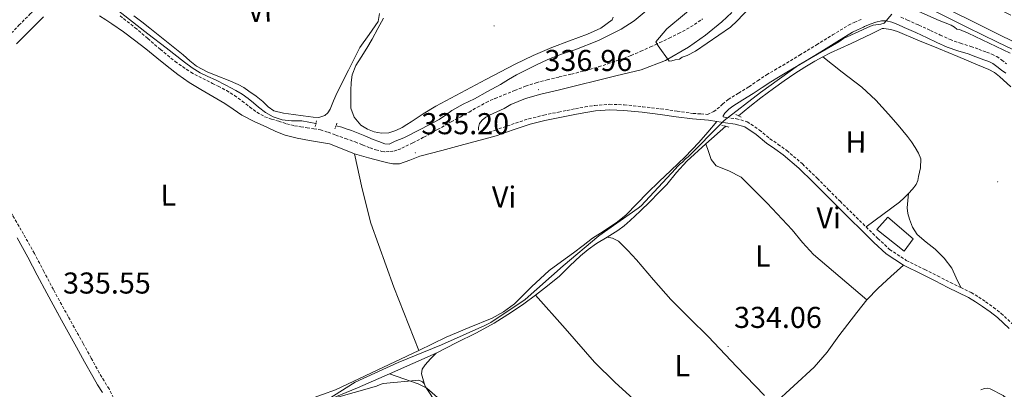
# Model space of a CAD drawing. Units: metres. Extents: x 576337 to 580825, y 4686816 to 4689836.
# Drawn here: x 578961 to 579288, y 4688144 to 4688267 of the extents above; entities that cross this region are included whole.
import ezdxf
from ezdxf.enums import TextEntityAlignment as Align

# ---------------------------------------------------------------- set-up
doc = ezdxf.new("R2010")
doc.units = ezdxf.units.M
doc.header["$MEASUREMENT"] = 0
doc.linetypes.add('TRAZOS', pattern=[0.75, 0.5, -0.25])
doc.linetypes.add('TRAZOSX2', pattern=[1.5, 1, -0.5])
for name, color, linetype, lineweight in [('Carátula', 7, 'Continuous', 5), ('Level 13', 5, 'Continuous', 0), ('Level 15', 1, 'Continuous', 0), ('Level 21', 19, 'Continuous', 0), ('Level 36', 19, 'Continuous', 40), ('Level 37', 92, 'Continuous', 0), ('Level 41', 19, 'Continuous', 0), ('Level 5', 36, 'Continuous', 0), ('Level 52', 1, 'Continuous', 13), ('Level 54', 135, 'Continuous', 0), ('Level 7', 1, 'Continuous', 0)]:
    doc.layers.add(name, color=color, linetype=linetype, lineweight=lineweight)
doc.styles.add('Arial', font='ARIAL.TTF', dxfattribs={"height": 0.2})

# ---------------------------------------------------------------- blocks, each defined once
blk = doc.blocks.new('5PATER')
at = {"layer": 'Carátula', "linetype": 'Continuous', "lineweight": 5}
h = blk.add_hatch(color=250, dxfattribs=at)
edge = h.paths.add_edge_path()
edge.add_ellipse((0, 0), major_axis=(-1.33, -1.34), ratio=0.999422, start_angle=0, end_angle=360)

msp = doc.modelspace()

# ---------------------------------------------------------------- linework, layer by layer
at = {"layer": 'Level 13', "color": 5, "linetype": 'Continuous', "lineweight": 0, "ltscale": 0.5}
for points in [[(579059.2, 4688232.55, 335.1), (579054.6, 4688233.45, 335.1), (579051.11, 4688233.49, 335.11), (579048.02, 4688233.8, 335.12), (579045.02, 4688234.79, 335.12), (579042.51, 4688236.25, 335.11), (579040.22, 4688237.97, 335.11), (579038.47, 4688239.47, 335.11), (579036.69, 4688240.93, 335.11), (579034.72, 4688242.29, 335.11), (579032.68, 4688243.53, 335.11), (579029.31, 4688245.36, 335.11), (579025.9, 4688247.1, 335.11), (579023.31, 4688248.24, 335.11), (579020.75, 4688249.44, 335.1), (579018.09, 4688251.11, 335.05), (579015.56, 4688252.97, 334.99), (579009.47, 4688257.67, 334.98), (579003.4, 4688262.37, 334.99), (578994.76, 4688269.08, 335), (578985.94, 4688276.13, 335.02)], [(579168.97, 4688269.98, 334.37), (579164.97, 4688266.72, 334.43), (579160.62, 4688263.89, 334.48), (579153.09, 4688260.13, 334.55), (579145.3, 4688257, 334.59), (579141.16, 4688255.69, 334.53), (579137.09, 4688254.22, 334.48), (579134.59, 4688253.03, 334.49), (579132.1, 4688251.82, 334.5), (579128.99, 4688250.31, 334.51), (579125.89, 4688248.79, 334.53), (579123.22, 4688247.2, 334.54), (579120.58, 4688245.55, 334.57), (579116.24, 4688243.17, 334.69), (579111.89, 4688240.81, 334.82), (579108.1, 4688238.97, 334.86), (579104.44, 4688236.91, 334.9), (579102.32, 4688235.39, 334.92), (579100.2, 4688233.86, 334.94), (579094.32, 4688230.83, 335), (579088.43, 4688227.81, 335.06), (579087.04, 4688227.21, 335.06), (579085.62, 4688226.68, 335.05)], [(579199.6, 4688235.16, 334.11), (579203.37, 4688238.22, 334.16), (579206.99, 4688241.08, 334.19), (579209.11, 4688242.67, 334.19), (579211.26, 4688244.22, 334.19), (579214.77, 4688246.74, 334.19), (579218.31, 4688249.2, 334.19), (579221.61, 4688251.3, 334.22), (579224.99, 4688253.26, 334.26), (579227.57, 4688254.68, 334.26), (579230.18, 4688256.03, 334.26), (579237, 4688259.19, 334.31), (579243.81, 4688262.36, 334.34), (579245.77, 4688263.37, 334.33), (579247.35, 4688264.12, 334.32), (579247.92, 4688264.18, 334.33), (579250.19, 4688263.79, 334.33), (579252.4, 4688263.1, 334.34), (579259.21, 4688260.27, 334.33), (579266.02, 4688257.45, 334.32), (579272.48, 4688254.78, 334.33), (579278.95, 4688252.11, 334.34), (579280.87, 4688251.31, 334.34), (579282.8, 4688250.52, 334.34), (579284.62, 4688249.53, 334.34), (579286.26, 4688248.24, 334.33), (579290.09, 4688244.77, 334.33)], [(579085.62, 4688226.68, 335.05), (579083.53, 4688225.69, 335.05), (579082.08, 4688225.79, 335.05), (579080.17, 4688226.54, 335.05), (579078.27, 4688227.31, 335.05), (579075.49, 4688228.44, 335.05), (579072.7, 4688229.58, 335.06), (579071.02, 4688230.25, 335.07), (579069.32, 4688230.85, 335.07), (579067.87, 4688231.31, 335.08), (579065.92, 4688231.75, 335.08)], [(579155.97, 4688194.82, 334.55), (579159.5, 4688197, 334.52), (579161.65, 4688198.59, 334.5), (579163.68, 4688200.33, 334.48), (579167, 4688203.48, 334.46), (579170.26, 4688206.69, 334.45), (579173.03, 4688209.51, 334.44), (579175.77, 4688212.36, 334.43), (579179.06, 4688216.31, 334.42), (579182.48, 4688220.11, 334.4), (579188.81, 4688225.81, 334.31), (579195.39, 4688231.68, 334.23)], [(579099.16, 4688156.3, 334.68), (579105.84, 4688159.67, 334.83), (579112.53, 4688163.04, 334.98), (579118.46, 4688166.28, 335), (579124.22, 4688169.86, 334.91), (579128.25, 4688172.66, 334.86), (579132.19, 4688175.58, 334.8), (579136.21, 4688178.69, 334.69), (579140.14, 4688181.89, 334.59), (579143.63, 4688185.25, 334.6), (579147.11, 4688188.63, 334.62), (579149.71, 4688190.72, 334.6), (579152.42, 4688192.66, 334.58), (579155.97, 4688194.82, 334.55)], [(579155.97, 4688194.82, 334.55), (579157.79, 4688194.52, 334.47), (579159.8, 4688193.44, 334.48), (579162.85, 4688190.43, 334.45), (579165.72, 4688187.3, 334.42), (579171.36, 4688180.63, 334.4), (579177.12, 4688174.08, 334.37), (579183.37, 4688167.86, 334.35), (579189.65, 4688161.67, 334.34), (579198.9, 4688151.89, 334.38), (579208.23, 4688142.17, 334.44)], [(578997.26, 4688134.03, 335.66), (579001.19, 4688132.19, 335.13), (579005.98, 4688129.97, 334.96), (579009.68, 4688128.83, 334.91), (579015.6, 4688128.56, 335.03), (579021.53, 4688129.12, 335.1), (579028.24, 4688130, 334.94), (579034.91, 4688131.42, 334.82), (579048.79, 4688135.44, 334.85), (579062.32, 4688140.27, 334.89), (579073.06, 4688144.75, 334.98), (579083.72, 4688149.38, 334.96), (579091.44, 4688152.84, 334.82), (579099.16, 4688156.3, 334.68)]]:
    msp.add_polyline3d(points, dxfattribs=at)
at = {"layer": 'Level 15', "color": 1, "linetype": 'Continuous', "lineweight": 0}
msp.add_polyline3d([(579249.21, 4688201.4, 337.36), (579257.66, 4688194.24, 337.38), (579254.62, 4688190.21, 337.26), (579245.6, 4688197.3, 336.8), (579249.21, 4688201.4, 337.36)], dxfattribs=at)
at = {"layer": 'Level 21', "color": 19, "linetype": 'Continuous', "lineweight": 13}
for points in [[(579215.43, 4688298.01, 335.47), (579220.01, 4688295.44, 335.47), (579232.55, 4688289.17, 335.45), (579244.61, 4688283.19, 335.42), (579255.38, 4688277.57, 335.37), (579266.58, 4688271.78, 335.32), (579276.74, 4688266.74, 335.31), (579286.78, 4688261.81, 335.29), (579297.1, 4688256.8, 335.22)], [(579214.23, 4688295.71, 335.47), (579218.89, 4688293.24, 335.47), (579231.45, 4688286.96, 335.45), (579243.49, 4688280.98, 335.42), (579254.24, 4688275.38, 335.37), (579265.47, 4688269.58, 335.32), (579275.65, 4688264.52, 335.31), (579285.7, 4688259.59, 335.29), (579296.01, 4688254.58, 335.22)]]:
    msp.add_polyline3d(points, dxfattribs=at)
at = {"layer": 'Level 21', "color": 19, "linetype": 'TRAZOSX2', "lineweight": 0}
for points in [[(578942.81, 4688248.35, 334.5), (578944.64, 4688249.71, 334.61), (578948.22, 4688252.56, 334.73), (578951.6, 4688255.65, 334.85), (578954.32, 4688258.57, 335.13), (578957.02, 4688261.5, 335.38), (578960.6, 4688265.2, 335.47), (578964.24, 4688268.86, 335.52), (578967.01, 4688271.34, 335.53), (578969.95, 4688273.65, 335.54), (578972.48, 4688275.28, 335.52), (578975.2, 4688276.61, 335.49), (578977.76, 4688277.5, 335.53), (578979.33, 4688277.52, 335.56)], [(578994.19, 4688268.35, 335.7), (578999.18, 4688264.4, 335.76), (579003.4, 4688260.81, 335.79), (579007.59, 4688257.19, 335.79), (579012.48, 4688253.15, 335.79), (579017.7, 4688249.58, 335.79), (579020.34, 4688248.17, 335.8), (579023.02, 4688246.83, 335.8), (579024.9, 4688245.91, 335.8), (579026.78, 4688244.98, 335.8), (579029.52, 4688243.51, 335.8), (579032.18, 4688241.89, 335.8), (579034.72, 4688240.01, 335.76), (579037.23, 4688238.08, 335.71), (579039.63, 4688236.3, 335.68), (579042.21, 4688234.84, 335.65), (579044.53, 4688234.05, 335.62), (579046.88, 4688233.35, 335.6), (579049.48, 4688232.5, 335.59), (579052.12, 4688231.8, 335.58), (579054.2, 4688231.47, 335.56), (579056.28, 4688231.16, 335.55), (579058.51, 4688230.82, 335.56), (579060.73, 4688230.44, 335.57), (579063.3, 4688229.69, 335.58), (579065.82, 4688228.75, 335.58), (579069.05, 4688227.61, 335.56), (579072.27, 4688226.44, 335.55), (579074.75, 4688225.46, 335.55), (579077.23, 4688224.47, 335.55), (579079.15, 4688223.79, 335.54), (579081.12, 4688223.32, 335.56), (579082.46, 4688223.13, 335.58), (579083.8, 4688223.28, 335.38), (579085.13, 4688223.43, 335.18), (579086.49, 4688223.78, 335.13), (579087.79, 4688224.37, 335.17), (579091.46, 4688226.13, 335.16), (579095.06, 4688228.01, 335.14), (579099.61, 4688230.56, 335.11), (579104.16, 4688233.1, 335.09), (579107.13, 4688234.73, 335.13), (579110.11, 4688236.37, 335.2), (579112.94, 4688237.99, 335.24), (579115.8, 4688239.57, 335.28), (579118.7, 4688240.89, 335.56), (579121.67, 4688242.08, 335.87), (579125.26, 4688243.56, 336), (579128.88, 4688244.97, 336.13), (579132.42, 4688246.13, 336.29), (579136.02, 4688247.1, 336.46), (579140.06, 4688248.03, 336.54), (579144.1, 4688248.97, 336.66), (579148.67, 4688250.14, 337.07), (579153.2, 4688251.41, 337.51), (579156.12, 4688252.35, 337.74), (579159.02, 4688253.35, 337.97), (579161.49, 4688254.22, 338.2), (579163.94, 4688255.17, 338.45), (579167.16, 4688256.56, 338.57), (579170.33, 4688258, 338.67), (579171.88, 4688258.72, 338.98), (579173.43, 4688259.44, 339.27), (579176.55, 4688260.93, 339.4), (579179.68, 4688262.45, 339.54), (579182.38, 4688263.89, 339.76), (579185, 4688265.47, 339.96), (579187.67, 4688267.32, 340.17)], [(579115.38, 4688229.39, 334.55), (579118.57, 4688230.27, 334.41), (579124.16, 4688232.21, 334.3), (579129.92, 4688234.15, 334.26), (579134.92, 4688235.33, 334.26), (579139.87, 4688236.38, 334.3), (579142.66, 4688236.93, 334.34), (579145.46, 4688237.48, 334.37), (579148.63, 4688238.07, 334.41), (579151.88, 4688238.59, 334.45), (579156.79, 4688238.97, 334.44), (579161.68, 4688238.76, 334.41), (579167.78, 4688238.15, 334.41), (579173.83, 4688237.42, 334.41), (579179.21, 4688236.66, 334.41), (579184.51, 4688235.92, 334.41), (579187.14, 4688235.74, 334.42), (579189.32, 4688235.58, 334.44), (579191.38, 4688236.52, 334.87), (579192.49, 4688237.4, 334.83), (579194.34, 4688238.98, 334.84), (579196.2, 4688240.53, 334.87), (579199.61, 4688242.7, 334.85), (579203.07, 4688244.78, 334.83), (579205.97, 4688246.79, 334.84), (579208.91, 4688248.74, 334.85), (579211.6, 4688250.31, 334.87), (579214.29, 4688251.88, 334.89), (579219.9, 4688255.29, 334.89), (579225.51, 4688258.7, 334.87), (579230.84, 4688261.99, 335.05), (579236.18, 4688265.25, 335.28), (579238.06, 4688266.17, 335.13), (579239.98, 4688267, 334.98), (579240.35, 4688267.18, 335.02)], [(579253.56, 4688267.9, 335), (579255.72, 4688266.96, 334.93), (579259.56, 4688265.24, 334.7), (579263.4, 4688263.51, 334.52), (579266.63, 4688261.96, 334.58), (579269.87, 4688260.44, 334.67), (579273.33, 4688259.28, 334.67), (579276.81, 4688258.2, 334.69), (579279.41, 4688257.23, 334.7), (579281.99, 4688256.24, 334.72), (579283.75, 4688255.63, 334.74), (579285.42, 4688254.85, 334.76), (579287.06, 4688253.67, 334.7), (579288.65, 4688252.43, 334.61)], [(578991.97, 4688141.44, 336.22), (578990.51, 4688144.37, 336.21), (578988.88, 4688147.06, 336.11), (578987.26, 4688149.75, 336.01), (578984.59, 4688154.61, 335.96), (578981.92, 4688159.47, 335.96), (578976.97, 4688168.42, 335.98), (578972.02, 4688177.37, 336.01), (578968.87, 4688183.39, 336.04), (578965.73, 4688189.4, 336.06), (578962.12, 4688195.79, 335.83), (578958.44, 4688202.13, 335.5), (578954.44, 4688208.85, 335.32), (578950.36, 4688215.54, 335.16), (578946.25, 4688221.85, 335.03), (578941.95, 4688228.04, 334.91), (578939.8, 4688230.84, 334.85), (578936.95, 4688234.59, 334.83)], [(579194.47, 4688234.77, 334.57), (579195.54, 4688234.58, 334.59), (579198.9, 4688234.13, 334.53), (579202.51, 4688233.15, 334.45), (579206.58, 4688230.4, 334.41), (579210.06, 4688227.53, 334.41), (579212.8, 4688225.64, 334.49), (579215.63, 4688223.61, 334.56), (579220.86, 4688219.12, 334.57), (579225.76, 4688214.36, 334.56), (579229.56, 4688210.54, 334.54), (579233.34, 4688206.75, 334.52), (579237.67, 4688202.48, 334.49), (579242.02, 4688198.21, 334.45), (579245.91, 4688194.37, 334.53), (579249.81, 4688190.74, 334.63), (579255.36, 4688187.09, 334.38), (579261.51, 4688184.06, 334.15), (579265.76, 4688181.91, 334.19), (579270.01, 4688179.78, 334.22), (579273.43, 4688178.11, 334.24), (579276.92, 4688176.39, 334.26), (579279.39, 4688174.91, 334.39), (579281.71, 4688173.31, 334.52), (579284.32, 4688171.49, 334.54), (579286.86, 4688169.48, 334.52), (579290.81, 4688165.76, 334.43)]]:
    msp.add_polyline3d(points, dxfattribs=at)
at = {"layer": 'Level 21', "color": 19, "linetype": 'Continuous', "lineweight": 0}
for points in [[(578987.36, 4688268.33, 335.69), (578989.44, 4688267.04, 335.69), (578991.48, 4688265.71, 335.69), (578995.3, 4688263.07, 335.7), (578999.02, 4688260.31, 335.71), (579002.73, 4688257.37, 335.71), (579006.43, 4688254.43, 335.71), (579009.88, 4688251.65, 335.67), (579013.34, 4688248.89, 335.63), (579017.1, 4688246.25, 335.63), (579021.02, 4688243.85, 335.63), (579025.03, 4688241.54, 335.63), (579029.04, 4688239.24, 335.63), (579031.8, 4688237.28, 335.62), (579034.59, 4688235.37, 335.61), (579038.7, 4688233.26, 335.6), (579042.89, 4688231.32, 335.6), (579045.94, 4688229.93, 335.6), (579049.06, 4688228.73, 335.6), (579053.06, 4688227.72, 335.6), (579057.11, 4688226.94, 335.6), (579060.44, 4688226.42, 335.6), (579063.75, 4688225.83, 335.6), (579067.91, 4688224.2, 335.6), (579072.04, 4688222.49, 335.61), (579076.71, 4688221.22, 335.63), (579081.38, 4688219.95, 335.65), (579083.1, 4688219.54, 335.38), (579084.83, 4688219.14, 335.11), (579087.06, 4688219.14, 334.93), (579090.39, 4688220.37, 335.01), (579093.73, 4688221.71, 335.11), (579101.04, 4688223.63, 335.02), (579108.37, 4688225.56, 334.89), (579113.75, 4688227.01, 334.65), (579119.12, 4688228.5, 334.41), (579124.76, 4688230.46, 334.3), (579130.43, 4688232.36, 334.26), (579135.32, 4688233.52, 334.26), (579140.25, 4688234.55, 334.3), (579143.02, 4688235.11, 334.34), (579145.81, 4688235.65, 334.37), (579148.95, 4688236.23, 334.41), (579152.11, 4688236.75, 334.45), (579156.82, 4688237.11, 334.44), (579161.55, 4688236.91, 334.41), (579167.57, 4688236.3, 334.41), (579173.59, 4688235.58, 334.41), (579178.96, 4688234.82, 334.41), (579184.32, 4688234.07, 334.41), (579187.01, 4688233.89, 334.42), (579189.69, 4688233.69, 334.45), (579192.47, 4688233.24, 334.53), (579195.25, 4688232.75, 334.59), (579198.53, 4688232.3, 334.53), (579201.72, 4688231.43, 334.45), (579205.47, 4688228.91, 334.41), (579208.93, 4688226.05, 334.41), (579211.72, 4688224.12, 334.49), (579214.48, 4688222.14, 334.56), (579219.61, 4688217.75, 334.57), (579224.46, 4688213.04, 334.56), (579228.24, 4688209.23, 334.54), (579232.03, 4688205.43, 334.52), (579236.37, 4688201.16, 334.49), (579240.71, 4688196.89, 334.45), (579244.62, 4688193.03, 334.53), (579248.66, 4688189.28, 334.63), (579254.44, 4688185.47, 334.38), (579260.68, 4688182.39, 334.15), (579264.93, 4688180.25, 334.19), (579269.19, 4688178.11, 334.22), (579272.61, 4688176.44, 334.24), (579276.03, 4688174.76, 334.26), (579278.39, 4688173.35, 334.39), (579280.65, 4688171.79, 334.52), (579283.2, 4688170, 334.54), (579285.64, 4688168.07, 334.52), (579289.51, 4688164.43, 334.43)], [(579197.45, 4688269.44, 340.58), (579194.04, 4688266.33, 340.42), (579188.67, 4688261.95, 340.31), (579182.97, 4688257.97, 340.2), (579175.34, 4688253.51, 339.78), (579167.23, 4688250.37, 339.11), (579163.03, 4688249.39, 338.69), (579158.83, 4688248.43, 338.21), (579152.61, 4688246.85, 337.36), (579146.39, 4688245.28, 336.52), (579140.19, 4688243.81, 335.97), (579133.97, 4688242.35, 335.63), (579128.9, 4688240.85, 335.59), (579123.96, 4688238.86, 335.56), (579121.74, 4688237.57, 335.26), (579119.34, 4688236.45, 335.24), (579116.92, 4688235.35, 335.22)], [(578959.8, 4688259.07, 335.33), (578962.58, 4688261.79, 335.45), (578965.66, 4688264.89, 335.54), (578968.76, 4688268, 335.59)], [(579194.47, 4688234.77, 334.57), (579194.54, 4688235.07, 334.87), (579195.06, 4688235.97, 334.83), (579196.44, 4688237.31, 334.84), (579197.78, 4688238.37, 334.87), (579201.02, 4688240.42, 334.85), (579204.52, 4688242.53, 334.83), (579207.48, 4688244.57, 334.84), (579210.33, 4688246.47, 334.85), (579212.95, 4688248, 334.87), (579215.66, 4688249.58, 334.89), (579221.29, 4688253, 334.89), (579226.91, 4688256.42, 334.87), (579232.24, 4688259.71, 335.05), (579237.46, 4688262.9, 335.28), (579239.18, 4688263.73, 335.13), (579241.11, 4688264.57, 334.98), (579241.48, 4688264.76, 335.02), (579243.38, 4688265.59, 335.02), (579245.27, 4688266.27, 335.02), (579247.06, 4688266.67, 335.03), (579248.68, 4688266.7, 335.04), (579250.55, 4688266.27, 335.04), (579252.51, 4688265.44, 335), (579254.64, 4688264.51, 334.93), (579258.47, 4688262.8, 334.7), (579262.27, 4688261.09, 334.52), (579265.48, 4688259.54, 334.58), (579268.88, 4688257.95, 334.67), (579272.5, 4688256.73, 334.67), (579275.95, 4688255.67, 334.69), (579278.46, 4688254.73, 334.7), (579281.08, 4688253.73, 334.72), (579282.73, 4688253.15, 334.74), (579284.06, 4688252.53, 334.76), (579285.46, 4688251.53, 334.7), (579287.01, 4688250.32, 334.61), (579288.36, 4688249.27, 334.61)], [(579116.92, 4688235.35, 335.22), (579115.66, 4688234.63, 335.1), (579114.5, 4688233.69, 335), (579113.59, 4688232.58, 335), (579113.2, 4688231.29, 335.04), (579113.2, 4688230.36, 335.08)], [(578959.96, 4688194.55, 335.83), (578963.53, 4688188.21, 336.06), (578966.66, 4688182.23, 336.04), (578969.82, 4688176.19, 336.01), (578974.78, 4688167.21, 335.98), (578979.73, 4688158.27, 335.96), (578982.4, 4688153.41, 335.96), (578985.1, 4688148.51, 336.01), (578986.74, 4688145.77, 336.11), (578988.32, 4688143.16, 336.21)]]:
    msp.add_polyline3d(points, dxfattribs=at)
at = {"layer": 'Level 21', "color": 1, "linetype": 'TRAZOS', "lineweight": 0}
for points in [[(579200.55, 4688234.67, 334.29), (579198.72, 4688235.63, 334.29)], [(579058.99, 4688231.55, 335.36), (579059.49, 4688233.5, 335.36)], [(579065.53, 4688230.76, 335.36), (579066.21, 4688232.71, 335.36)], [(579194.1, 4688231.91, 334.28), (579196.38, 4688231.4, 334.28)]]:
    msp.add_polyline3d(points, dxfattribs=at)
at = {"layer": 'Level 36', "color": 92, "linetype": 'Continuous', "lineweight": 0}
for points in [[(579080.41, 4688269.08, 335.47), (579079.94, 4688266.45, 335.48), (579076.93, 4688262.09, 335.49), (579073.87, 4688257.79, 335.5), (579070.08, 4688250.32, 335.48), (579066.31, 4688242.86, 335.46), (579065.1, 4688240.12, 335.51), (579063.92, 4688237.35, 335.57), (579063.24, 4688236.17, 335.57), (579062.18, 4688235.21, 335.57), (579060.24, 4688234.57, 335.53), (579058.31, 4688234.63, 335.5), (579055.04, 4688235.1, 335.42), (579051.76, 4688235.6, 335.35), (579048.47, 4688236.04, 335.29), (579045.22, 4688236.75, 335.25), (579043.33, 4688238.14, 335.25), (579041.64, 4688239.87, 335.25), (579039.34, 4688241.62, 335.21), (579037.01, 4688243.34, 335.18), (579035.27, 4688244.54, 335.18), (579033.45, 4688245.58, 335.21), (579030.09, 4688246.99, 335.33), (579026.7, 4688248.31, 335.46), (579023.08, 4688249.78, 335.55), (579019.6, 4688251.57, 335.6), (579017.32, 4688253.43, 335.57), (579015.14, 4688255.39, 335.53), (579009.61, 4688259.83, 335.61), (579004.07, 4688264.24, 335.67), (579001.38, 4688266.3, 335.63), (578998.72, 4688268.4, 335.57)], [(579157.96, 4688267.86, 334.79), (579157.65, 4688267.04, 334.79), (579153.87, 4688264.26, 334.79), (579149.48, 4688262.25, 334.79), (579143.52, 4688260.08, 334.77), (579137.62, 4688257.83, 334.72), (579131.44, 4688255.19, 334.65), (579125.38, 4688252.31, 334.57), (579120.55, 4688249.73, 334.44), (579115.73, 4688247.14, 334.35), (579107.36, 4688242.77, 334.35), (579099.04, 4688238.29, 334.35), (579094.92, 4688235.76, 334.35), (579090.87, 4688233.13, 334.35), (579089.39, 4688232.2, 334.35), (579087.9, 4688231.28, 334.35), (579085.74, 4688230.2, 334.35), (579083.45, 4688229.44, 334.35), (579081.06, 4688229.31, 334.35), (579078.64, 4688229.83, 334.35), (579076.32, 4688230.65, 334.32), (579074.2, 4688232.06, 334.27), (579071.93, 4688234.64, 334.15), (579070.88, 4688237.63, 334.05), (579070.79, 4688240.59, 334.05), (579070.89, 4688243.55, 334.05), (579070.95, 4688246.15, 334.05), (579071.28, 4688248.74, 334.05), (579072.54, 4688251.81, 334.05), (579074.25, 4688254.66, 334.05), (579076.14, 4688257.61, 334.13), (579077.97, 4688260.58, 334.2), (579079.83, 4688264.09, 334.2), (579081.7, 4688267.61, 334.2)], [(579227.57, 4688254.68, 334.42), (579234.07, 4688249.64, 334.38), (579240.58, 4688244.6, 334.35), (579245.2, 4688240.35, 334.34), (579249.45, 4688235.69, 334.35), (579252.65, 4688232.03, 334.35), (579255.73, 4688228.26, 334.35), (579257.06, 4688226.44, 334.35), (579258.31, 4688224.55, 334.35), (579259.42, 4688222.75, 334.35), (579260.15, 4688220.84, 334.35), (579260.07, 4688217.89, 334.35), (579259.4, 4688214.91, 334.35), (579259.14, 4688213.58, 334.35), (579258.65, 4688212.32, 334.35), (579257.42, 4688210.77, 334.35), (579256.05, 4688209.37, 334.35), (579254.62, 4688207.82, 334.35), (579253.08, 4688206.41, 334.35), (579247.55, 4688202.31, 334.32), (579242.02, 4688198.21, 334.27)], [(579093.47, 4688157.13, 334.94), (579098.01, 4688159.36, 334.98), (579102.54, 4688161.59, 335.02), (579110.12, 4688164.75, 335.01), (579117.75, 4688167.85, 334.94), (579121.6, 4688170.02, 334.86), (579125.17, 4688172.65, 334.79), (579130.89, 4688178.26, 334.86), (579136.69, 4688183.74, 334.94), (579140.77, 4688186.69, 334.95), (579144.85, 4688189.64, 334.94), (579148, 4688192.05, 334.87), (579151.16, 4688194.44, 334.79), (579153.74, 4688196.13, 334.83), (579156.36, 4688197.76, 334.87), (579159.41, 4688199.87, 334.83), (579162.3, 4688202.19, 334.79), (579165.85, 4688205.87, 334.79), (579169.35, 4688209.59, 334.79), (579173.26, 4688213.28, 334.79), (579177.15, 4688216.98, 334.79), (579181.91, 4688221.49, 334.79), (579186.44, 4688226.21, 334.79), (579189.46, 4688229.73, 334.79), (579192.47, 4688233.24, 334.79)], [(579188.81, 4688225.81, 334.2), (579189.66, 4688223.23, 334.27), (579190.5, 4688220.65, 334.35), (579192.18, 4688218.54, 334.39), (579196.44, 4688216.8, 334.34), (579200.49, 4688214.69, 334.27), (579209.11, 4688206.1, 334.09), (579217.49, 4688197.24, 333.98), (579220.87, 4688193.02, 334.04), (579224.5, 4688189.07, 334.13), (579233.38, 4688181.53, 334.24), (579242.26, 4688174, 334.35)], [(579072.04, 4688222.49, 335.39), (579074.56, 4688210.91, 335.09), (579077.45, 4688199.45, 334.87), (579085.1, 4688178.18, 334.84), (579093.47, 4688157.13, 334.94)], [(579256.05, 4688209.37, 334.42), (579255.86, 4688206.96, 334.38), (579255.67, 4688204.55, 334.35), (579255.85, 4688202.69, 334.34), (579256.4, 4688200.84, 334.35), (579257.42, 4688198.11, 334.35), (579258.98, 4688195.65, 334.35), (579261.9, 4688193.16, 334.35), (579264.89, 4688190.82, 334.35), (579267.96, 4688187.87, 334.35), (579270.44, 4688184.51, 334.35), (579271.93, 4688181.31, 334.35), (579273.43, 4688178.11, 334.35)], [(579254.44, 4688185.47, 334.57), (579250.2, 4688181.69, 334.45), (579245.97, 4688177.9, 334.35), (579242.26, 4688174, 334.34), (579238.91, 4688169.77, 334.35), (579235.93, 4688165.89, 334.35), (579232.96, 4688162, 334.35), (579229.07, 4688156.64, 334.41), (579224.78, 4688151.65, 334.42), (579218.03, 4688145.44, 334.31), (579211.28, 4688139.22, 334.2)], [(579210.57, 4688095.7, 334.65), (579207.98, 4688097.58, 334.42), (579205.38, 4688099.46, 334.2), (579199.31, 4688104.87, 333.84), (579191.39, 4688114.35, 333.84), (579183.21, 4688123.6, 334.05), (579174.53, 4688131.77, 334.27), (579165.84, 4688139.94, 334.42), (579158.66, 4688146.48, 334.43), (579151.8, 4688153.32, 334.42), (579142, 4688164.45, 334.39), (579132.19, 4688175.58, 334.35)], [(578992.33, 4688140.6, 335.55), (578995.74, 4688138.51, 335.48), (578999.16, 4688136.43, 335.41), (579004.12, 4688134.29, 335.15), (579009.44, 4688133.04, 334.91), (579017.59, 4688131.96, 334.84), (579021.67, 4688131.99, 334.81), (579025.68, 4688132.55, 334.77), (579036.97, 4688135.33, 334.63), (579048.19, 4688138.51, 334.49), (579057.11, 4688140.95, 334.46), (579065.76, 4688144.04, 334.63), (579079.62, 4688150.59, 335.12), (579093.47, 4688157.13, 335.62)], [(579099.16, 4688156.3, 334.94), (579097.32, 4688154.33, 334.87), (579095.48, 4688152.35, 334.79), (579094.55, 4688150.96, 334.74), (579094.36, 4688149.39, 334.72), (579094.98, 4688147.12, 334.76), (579095.6, 4688144.86, 334.79)], [(579083.72, 4688149.38, 334.65), (579088.48, 4688147.72, 334.68), (579093.24, 4688146.06, 334.72), (579096.03, 4688144.64, 334.73), (579099.64, 4688141.5, 334.7)]]:
    msp.add_polyline3d(points, dxfattribs=at)
at = {"layer": 'Level 5', "color": 36, "linetype": 'Continuous', "lineweight": 0}
for points in [[(579187.51, 4688273.93, 340.01), (579175.77, 4688264.04, 340.01), (579172.18, 4688259.75, 340.01), (579172.89, 4688258.43, 340.01), (579176.58, 4688253.28, 340.01), (579177.42, 4688253.4, 340.01), (579178.61, 4688253.75, 340.01), (579180.05, 4688253.99, 340.01), (579180.88, 4688254.58, 340.01), (579182.56, 4688255.18, 340.01), (579185.31, 4688256.61, 340.01), (579196.92, 4688264.58, 340.01), (579199.2, 4688266.73, 340.01), (579209.62, 4688277.81, 340.01)], [(579289.9, 4688255.91, 335.01), (579275.89, 4688262.59, 335.01), (579272.99, 4688263.78, 335.01), (579272.14, 4688263.94, 335.01), (579271.31, 4688264.59, 335.01), (579270.2, 4688265.23, 335.01), (579266.24, 4688266.81, 335.01), (579252.5, 4688272.94, 335.01)], [(579250.55, 4688268.88, 335.01), (579248.05, 4688265.94, 335.01), (579246.85, 4688265.57, 335.01), (579244.36, 4688265.21, 335.01), (579243.43, 4688264.93, 335.01), (579234.47, 4688260.8, 335.01), (579232.99, 4688259.7, 335.01), (579219.58, 4688251.98, 335.01), (579206.91, 4688242.87, 335.01), (579194.8, 4688233.58, 335.01), (579194.15, 4688232.93, 335.01), (579182.86, 4688221.52, 335.01), (579182.02, 4688220.87, 335.01), (579181.01, 4688219.77, 335.01), (579180.27, 4688219.22, 335.01), (579179.34, 4688218.29, 335.01), (579178.69, 4688217.47, 335.01), (579167.31, 4688205.22, 335.01), (579166.29, 4688204.48, 335.01), (579153.25, 4688195.29, 335.01), (579141.41, 4688185.25, 335.01), (579128.74, 4688174.12, 335.01), (579117.36, 4688166.48, 335.01), (579115.33, 4688165.47, 335.01), (579101, 4688159.05, 335.01), (579086.59, 4688153.18, 335.01), (579072.26, 4688146.66, 335.01), (579063.02, 4688140.77, 335.01)], [(579064.5, 4688141.14, 335.01), (579079.37, 4688145.26, 335.01), (579080.57, 4688145.9, 335.01), (579081.59, 4688146.17, 335.01), (579093.4, 4688147.34, 335.01), (579094.6, 4688146.79, 335.01), (579095.16, 4688146.14, 335.01), (579095.61, 4688145.12, 335.01), (579099.48, 4688139.21, 335.01)], [(579280.11, 4688144.09, 335.01), (579281.32, 4688144.55, 335.01), (579282.24, 4688144.64, 335.01)], [(579282.24, 4688144.64, 335.01), (579283.16, 4688144.36, 335.01), (579287.49, 4688142.22, 335.01), (579288.41, 4688141.39, 335.01)]]:
    msp.add_polyline3d(points, dxfattribs=at)
at = {"layer": 'Level 52', "color": 1, "linetype": 'Continuous', "lineweight": 0}
msp.add_polyline3d([(579249.21, 4688201.4, 337.36), (579257.66, 4688194.24, 337.38), (579254.62, 4688190.21, 337.26), (579245.6, 4688197.3, 336.8), (579249.21, 4688201.4, 337.36)], close=True, dxfattribs=at)
at = {"layer": 'Level 54', "color": 135, "linetype": 'Continuous', "lineweight": 0}
msp.add_polyline3d([(579297.1, 4688256.8, 335.22), (579286.78, 4688261.81, 335.29), (579276.74, 4688266.74, 335.31), (579266.58, 4688271.78, 335.32), (579255.38, 4688277.57, 335.37), (579244.61, 4688283.19, 335.42), (579232.55, 4688289.17, 335.45), (579220.01, 4688295.44, 335.47), (579215.43, 4688298.01, 335.47), (579217.37, 4688301.71, 341.29), (579218.95, 4688304.69, 341.29), (579223.47, 4688302.17, 335.47), (579235.93, 4688295.95, 335.45), (579248.04, 4688289.93, 335.42), (579258.86, 4688284.29, 335.37), (579270.01, 4688278.53, 335.32), (579280.1, 4688273.53, 335.31), (579290.1, 4688268.61, 335.29)], dxfattribs=at)

# ---------------------------------------------------------------- block references
at = {"layer": 'Level 7', "color": 19, "linetype": 'Continuous', "lineweight": 0}
for p, xscale, yscale, rotation in [((579118.4, 4688264.97, 335.07), 0.09999968770830477, 0.09999968770830477, 359.8543242596903), ((579133.18, 4688243.83, 336.97), 0.09999968770830477, 0.09999968770830477, 359.8543242596903), ((579092.27, 4688222.83, 335.21), 0.09999968770830477, 0.09999968770830477, 359.8543242596903), ((579285.68, 4688213.19, 333.52), 0.09999968770830477, 0.09999968770830477, 359.8543242596903), ((578973.26, 4688169.88, 335.56), 0.09999992068646067, 0.09999992068646067, 1.047688455849915), ((579196.15, 4688158.46, 334.06), 0.09999968770830477, 0.09999968770830477, 359.8543242596903)]:
    msp.add_blockref('5PATER', p, dxfattribs=dict(at, xscale=xscale, yscale=yscale, rotation=rotation))

# ---------------------------------------------------------------- texts
at = {"layer": 'Level 37', "color": 92, "linetype": 'Continuous', "lineweight": 0, "style": 'Arial'}
for s, rotation, p in [('Vi', 0.7857, (579040.6, 4688269.82, 335.51)), ('H', -0.1456, (579238.62, 4688226.43, 334.45)), ('L', 0.7857, (579010.21, 4688208.76, 335.41)), ('Vi', -0.1456, (579121.75, 4688208.16, 334.77)), ('Vi', -0.1456, (579229.55, 4688201.24, 334.25)), ('L', -0.1456, (579207.7, 4688188.54, 334.06)), ('L', -0.1456, (579180.93, 4688152.1, 334.23))]:
    msp.add_text(s, height=7, rotation=rotation, dxfattribs=at).set_placement(p, align=Align.MIDDLE_CENTER)
at = {"layer": 'Level 41', "color": 19, "linetype": 'Continuous', "lineweight": 0, "style": 'Arial'}
for s, p in [('336.96', (579135.17, 4688247.83, 336.97)), ('335.20', (579094.26, 4688226.83, 335.21)), ('335.55', (578975.24, 4688173.88, 335.56)), ('334.06', (579198.14, 4688162.46, 334.06))]:
    msp.add_text(s, height=7, dxfattribs=at).set_placement(p, align=Align.BOTTOM_LEFT)

doc.saveas('drawing.dxf')
